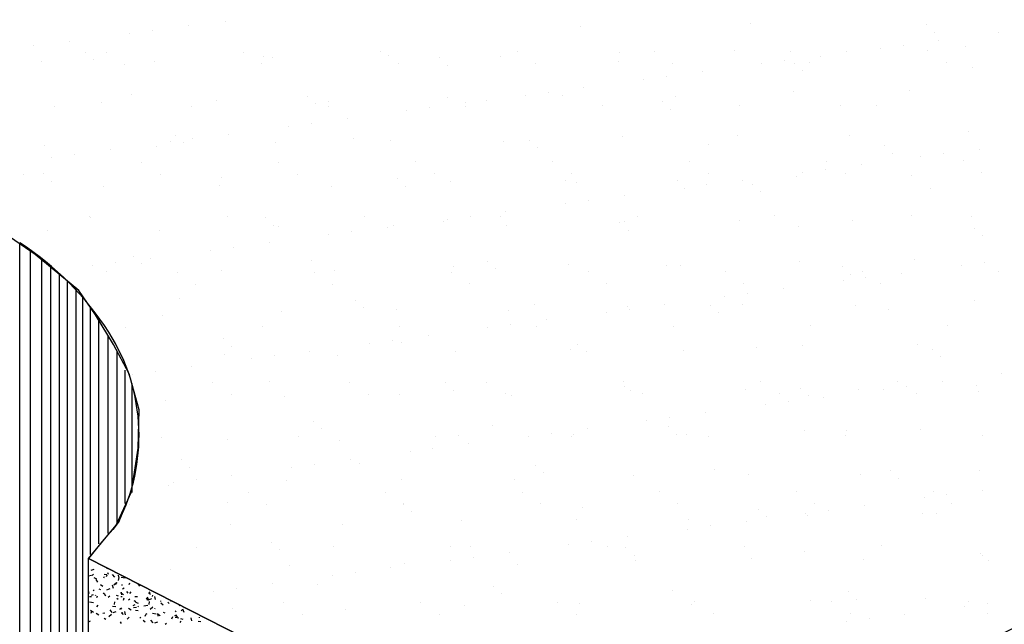
# Model space of a CAD drawing. Extents: x 16 to 258, y 17 to 312.
# Drawn here: x 55 to 78, y 162 to 176 of the extents above; entities that cross this region are included whole.
import ezdxf

# ---------------------------------------------------------------- set-up
doc = ezdxf.new("R2010")
doc.units = 0
doc.header["$MEASUREMENT"] = 0
doc.layers.add('ST750', color=7, linetype='Continuous')

msp = doc.modelspace()

# ---------------------------------------------------------------- linework, layer by layer
at = {"layer": 'ST750', "color": 7, "linetype": 'Continuous'}
for p, q in [((58.508, 175.998), (58.508, 175.998)), ((59.321, 176.105), (59.321, 176.105)), ((60.17, 176.203), (60.17, 176.203)), ((68.232, 176.081), (68.232, 176.081)), ((72.108, 176.161), (72.108, 176.161)), ((76.109, 176.127), (76.109, 176.127)), ((57.988, 175.929), (57.988, 175.929)), ((76.294, 175.958), (76.294, 175.958)), ((76.394, 175.763), (76.394, 175.763)), ((77.752, 175.942), (77.752, 175.942)), ((55.816, 175.643), (55.816, 175.643)), ((56.629, 175.75), (56.629, 175.75)), ((75.06, 175.588), (75.06, 175.588)), ((75.581, 175.656), (75.581, 175.656)), ((77.003, 175.621), (77.003, 175.621)), ((56.98, 175.495), (56.98, 175.495)), ((57.164, 175.326), (57.164, 175.326)), ((57.459, 175.497), (57.459, 175.497)), ((60.573, 175.502), (60.573, 175.502)), ((61.04, 175.406), (61.04, 175.406)), ((61.25, 175.384), (61.25, 175.384)), ((63.688, 175.508), (63.688, 175.508)), ((63.868, 175.418), (63.868, 175.418)), ((65.041, 175.372), (65.041, 175.372)), ((66.426, 175.405), (66.426, 175.405)), ((66.802, 175.514), (66.802, 175.514)), ((69.127, 175.503), (69.127, 175.503)), ((69.916, 175.519), (69.916, 175.519)), ((71.744, 175.536), (71.744, 175.536)), ((73.03, 175.525), (73.03, 175.525)), ((73.702, 175.409), (73.702, 175.409)), ((74.302, 175.524), (74.302, 175.524)), ((76.144, 175.53), (76.144, 175.53)), ((55.991, 175.299), (55.991, 175.299)), ((57.881, 175.228), (57.881, 175.228)), ((58.549, 175.287), (58.549, 175.287)), ((60.995, 175.234), (60.995, 175.234)), ((64.109, 175.239), (64.109, 175.239)), ((65.226, 175.203), (65.226, 175.203)), ((67.223, 175.245), (67.223, 175.245)), ((69.102, 175.283), (69.102, 175.283)), ((70.338, 175.251), (70.338, 175.251)), ((72.369, 175.233), (72.369, 175.233)), ((72.889, 175.302), (72.889, 175.302)), ((73.103, 175.249), (73.103, 175.249)), ((73.452, 175.256), (73.452, 175.256)), ((76.566, 175.262), (76.566, 175.262)), ((77.164, 175.161), (77.164, 175.161)), ((69.677, 174.879), (69.677, 174.879)), ((70.197, 174.947), (70.197, 174.947)), ((71.01, 175.054), (71.01, 175.054)), ((73.288, 175.08), (73.288, 175.08)), ((68.319, 174.7), (68.319, 174.7)), ((58.034, 174.528), (58.034, 174.528)), ((62.035, 174.494), (62.035, 174.494)), ((65.22, 174.48), (65.22, 174.48)), ((66.985, 174.524), (66.985, 174.524)), ((67.506, 174.593), (67.506, 174.593)), ((67.837, 174.513), (67.837, 174.513)), ((70.395, 174.501), (70.395, 174.501)), ((73.096, 174.598), (73.096, 174.598)), ((75.714, 174.632), (75.714, 174.632)), ((56.285, 174.255), (56.285, 174.255)), ((57.343, 174.362), (57.343, 174.362)), ((59.399, 174.261), (59.399, 174.261)), ((59.961, 174.395), (59.961, 174.395)), ((62.22, 174.325), (62.22, 174.325)), ((62.513, 174.266), (62.513, 174.266)), ((62.519, 174.383), (62.519, 174.383)), ((64.814, 174.239), (64.814, 174.239)), ((65.627, 174.346), (65.627, 174.346)), ((65.627, 174.272), (65.627, 174.272)), ((66.096, 174.406), (66.096, 174.406)), ((68.741, 174.278), (68.741, 174.278)), ((70.097, 174.371), (70.097, 174.371)), ((70.282, 174.202), (70.282, 174.202)), ((71.856, 174.283), (71.856, 174.283)), ((74.158, 174.283), (74.158, 174.283)), ((74.97, 174.289), (74.97, 174.289)), ((62.935, 173.991), (62.935, 173.991)), ((64.293, 174.17), (64.293, 174.17)), ((61.602, 173.816), (61.602, 173.816)), ((62.122, 173.884), (62.122, 173.884)), ((59.029, 173.616), (59.029, 173.616)), ((59.43, 173.53), (59.43, 173.53)), ((60.243, 173.637), (60.243, 173.637)), ((63.09, 173.528), (63.09, 173.528)), ((69.19, 173.576), (69.19, 173.576)), ((71.807, 173.609), (71.807, 173.609)), ((74.365, 173.597), (74.365, 173.597)), ((77.066, 173.694), (77.066, 173.694)), ((56.054, 173.372), (56.054, 173.372)), ((58.612, 173.36), (58.612, 173.36)), ((58.91, 173.461), (58.91, 173.461)), ((59.214, 173.448), (59.214, 173.448)), ((61.313, 173.457), (61.313, 173.457)), ((63.931, 173.491), (63.931, 173.491)), ((66.489, 173.478), (66.489, 173.478)), ((67.091, 173.494), (67.091, 173.494)), ((67.275, 173.325), (67.275, 173.325)), ((71.152, 173.405), (71.152, 173.405)), ((75.153, 173.371), (75.153, 173.371)), ((56.218, 173.107), (56.218, 173.107)), ((56.738, 173.175), (56.738, 173.175)), ((57.551, 173.282), (57.551, 173.282)), ((75.337, 173.202), (75.337, 173.202)), ((75.982, 173.12), (75.982, 173.12)), ((76.503, 173.188), (76.503, 173.188)), ((77.316, 173.295), (77.316, 173.295)), ((58.267, 172.992), (58.267, 172.992)), ((61.381, 172.998), (61.381, 172.998)), ((64.495, 173.004), (64.495, 173.004)), ((67.609, 173.009), (67.609, 173.009)), ((70.723, 173.015), (70.723, 173.015)), ((73.838, 173.021), (73.838, 173.021)), ((74.624, 172.941), (74.624, 172.941)), ((76.952, 173.026), (76.952, 173.026)), ((55.574, 172.718), (55.574, 172.718)), ((56.023, 172.739), (56.023, 172.739)), ((58.689, 172.724), (58.689, 172.724)), ((60.084, 172.65), (60.084, 172.65)), ((61.803, 172.729), (61.803, 172.729)), ((64.917, 172.735), (64.917, 172.735)), ((68.031, 172.741), (68.031, 172.741)), ((71.145, 172.746), (71.145, 172.746)), ((73.159, 172.672), (73.159, 172.672)), ((73.291, 172.765), (73.291, 172.765)), ((73.811, 172.834), (73.811, 172.834)), ((74.259, 172.752), (74.259, 172.752)), ((75.777, 172.705), (75.777, 172.705)), ((77.373, 172.758), (77.373, 172.758)), ((56.207, 172.57), (56.207, 172.57)), ((57.406, 172.435), (57.406, 172.435)), ((60.024, 172.468), (60.024, 172.468)), ((62.582, 172.456), (62.582, 172.456)), ((64.085, 172.616), (64.085, 172.616)), ((64.269, 172.447), (64.269, 172.447)), ((65.283, 172.553), (65.283, 172.553)), ((67.9, 172.587), (67.9, 172.587)), ((68.145, 172.528), (68.145, 172.528)), ((70.458, 172.574), (70.458, 172.574)), ((70.599, 172.411), (70.599, 172.411)), ((71.119, 172.48), (71.119, 172.48)), ((71.932, 172.587), (71.932, 172.587)), ((72.147, 172.493), (72.147, 172.493)), ((76.207, 172.405), (76.207, 172.405)), ((69.241, 172.232), (69.241, 172.232)), ((72.331, 172.324), (72.331, 172.324)), ((67.907, 172.057), (67.907, 172.057)), ((68.428, 172.125), (68.428, 172.125)), ((57.077, 171.773), (57.077, 171.773)), ((57.093, 171.751), (57.093, 171.751)), ((60.207, 171.757), (60.207, 171.757)), ((61.079, 171.738), (61.079, 171.738)), ((63.321, 171.762), (63.321, 171.762)), ((65.736, 171.771), (65.736, 171.771)), ((66.435, 171.768), (66.435, 171.768)), ((66.549, 171.878), (66.549, 171.878)), ((69.549, 171.774), (69.549, 171.774)), ((72.663, 171.779), (72.663, 171.779)), ((75.777, 171.785), (75.777, 171.785)), ((77.129, 171.767), (77.129, 171.767)), ((61.263, 171.569), (61.263, 171.569)), ((61.376, 171.531), (61.376, 171.531)), ((63.857, 171.523), (63.857, 171.523)), ((63.994, 171.564), (63.994, 171.564)), ((65.139, 171.65), (65.139, 171.65)), ((65.215, 171.702), (65.215, 171.702)), ((66.552, 171.552), (66.552, 171.552)), ((69.141, 171.615), (69.141, 171.615)), ((69.253, 171.649), (69.253, 171.649)), ((71.87, 171.682), (71.87, 171.682)), ((73.201, 171.527), (73.201, 171.527)), ((74.428, 171.67), (74.428, 171.67)), ((56.117, 171.445), (56.117, 171.445)), ((58.675, 171.433), (58.675, 171.433)), ((62.524, 171.348), (62.524, 171.348)), ((63.044, 171.416), (63.044, 171.416)), ((69.325, 171.447), (69.325, 171.447)), ((77.203, 171.493), (77.203, 171.493)), ((77.387, 171.324), (77.387, 171.324)), ((55.491, 136.803), (55.491, 171.165)), ((60.352, 171.062), (60.352, 171.062)), ((61.165, 171.169), (61.165, 171.169)), ((55.735, 136.677), (55.735, 170.999)), ((58.073, 170.861), (58.073, 170.861)), ((59.832, 170.993), (59.832, 170.993)), ((55.992, 136.533), (55.992, 170.807)), ((56.199, 136.409), (56.199, 170.637)), ((57.14, 170.639), (57.14, 170.639)), ((57.66, 170.708), (57.66, 170.708)), ((58.257, 170.692), (58.257, 170.692)), ((58.473, 170.815), (58.473, 170.815)), ((62.133, 170.772), (62.133, 170.772)), ((65.346, 170.626), (65.346, 170.626)), ((66.135, 170.738), (66.135, 170.738)), ((67.963, 170.66), (67.963, 170.66)), ((70.195, 170.649), (70.195, 170.649)), ((70.521, 170.647), (70.521, 170.647)), ((73.222, 170.745), (73.222, 170.745)), ((74.196, 170.615), (74.196, 170.615)), ((75.84, 170.778), (75.84, 170.778)), ((76.904, 170.652), (76.904, 170.652)), ((77.425, 170.721), (77.425, 170.721)), ((56.398, 136.282), (56.398, 170.46)), ((57.469, 170.508), (57.469, 170.508)), ((59.075, 170.488), (59.075, 170.488)), ((60.087, 170.541), (60.087, 170.541)), ((62.189, 170.494), (62.189, 170.494)), ((62.645, 170.529), (62.645, 170.529)), ((65.303, 170.5), (65.303, 170.5)), ((66.319, 170.569), (66.319, 170.569)), ((68.417, 170.505), (68.417, 170.505)), ((71.531, 170.511), (71.531, 170.511)), ((74.381, 170.446), (74.381, 170.446)), ((74.645, 170.517), (74.645, 170.517)), ((75.546, 170.473), (75.546, 170.473)), ((77.759, 170.522), (77.759, 170.522)), ((56.578, 136.16), (56.578, 170.288)), ((59.496, 170.22), (59.496, 170.22)), ((62.61, 170.225), (62.61, 170.225)), ((65.724, 170.231), (65.724, 170.231)), ((68.839, 170.237), (68.839, 170.237)), ((71.953, 170.242), (71.953, 170.242)), ((74.213, 170.298), (74.213, 170.298)), ((74.733, 170.366), (74.733, 170.366)), ((75.067, 170.248), (75.067, 170.248)), ((56.778, 136.053), (56.778, 170.129)), ((56.929, 135.915), (56.929, 169.942)), ((71.521, 169.943), (71.521, 169.943)), ((72.041, 170.012), (72.041, 170.012)), ((72.854, 170.119), (72.854, 170.119)), ((59.127, 169.895), (59.127, 169.895)), ((63.128, 169.86), (63.128, 169.86)), ((67.189, 169.772), (67.189, 169.772)), ((69.316, 169.722), (69.316, 169.722)), ((70.163, 169.764), (70.163, 169.764)), ((71.19, 169.737), (71.19, 169.737)), ((71.933, 169.756), (71.933, 169.756)), ((74.491, 169.743), (74.491, 169.743)), ((77.192, 169.841), (77.192, 169.841)), ((57.1, 164.075), (57.1, 169.708)), ((58.738, 169.506), (58.738, 169.506)), ((61.439, 169.604), (61.439, 169.604)), ((63.313, 169.691), (63.313, 169.691)), ((64.057, 169.637), (64.057, 169.637)), ((66.615, 169.625), (66.615, 169.625)), ((68.829, 169.589), (68.829, 169.589)), ((69.35, 169.657), (69.35, 169.657)), ((71.375, 169.568), (71.375, 169.568)), ((75.251, 169.649), (75.251, 169.649)), ((57.292, 164.314), (57.292, 169.455)), ((66.658, 169.303), (66.658, 169.303)), ((67.471, 169.41), (67.471, 169.41)), ((70.357, 169.27), (70.357, 169.27)), ((73.471, 169.275), (73.471, 169.275)), ((76.585, 169.281), (76.585, 169.281)), ((57.505, 164.553), (57.505, 169.047)), ((57.9, 169.247), (57.9, 169.247)), ((61.014, 169.253), (61.014, 169.253)), ((64.128, 169.258), (64.128, 169.258)), ((64.779, 169.056), (64.779, 169.056)), ((66.137, 169.234), (66.137, 169.234)), ((67.243, 169.264), (67.243, 169.264)), ((60.122, 168.982), (60.122, 168.982)), ((63.446, 168.88), (63.446, 168.88)), ((63.966, 168.949), (63.966, 168.949)), ((64.183, 168.894), (64.183, 168.894)), ((68.184, 168.86), (68.184, 168.86)), ((75.903, 168.851), (75.903, 168.851)), ((57.708, 164.792), (57.708, 168.705)), ((60.15, 168.614), (60.15, 168.614)), ((60.307, 168.814), (60.307, 168.814)), ((62.087, 168.701), (62.087, 168.701)), ((62.708, 168.602), (62.708, 168.602)), ((65.409, 168.7), (65.409, 168.7)), ((68.026, 168.733), (68.026, 168.733)), ((68.369, 168.691), (68.369, 168.691)), ((70.584, 168.721), (70.584, 168.721)), ((72.245, 168.771), (72.245, 168.771)), ((73.285, 168.818), (73.285, 168.818)), ((76.246, 168.737), (76.246, 168.737)), ((60.754, 168.526), (60.754, 168.526)), ((61.274, 168.594), (61.274, 168.594)), ((76.43, 168.568), (76.43, 168.568)), ((57.887, 165.235), (57.887, 168.267)), ((58.062, 168.171), (58.062, 168.171)), ((58.582, 168.24), (58.582, 168.24)), ((59.395, 168.347), (59.395, 168.347)), ((77.826, 168.184), (77.826, 168.184)), ((58.045, 165.484), (58.045, 167.967)), ((59.882, 167.984), (59.882, 167.984)), ((61.177, 168.016), (61.177, 168.016)), ((62.996, 167.99), (62.996, 167.99)), ((65.178, 167.982), (65.178, 167.982)), ((66.11, 167.996), (66.11, 167.996)), ((69.225, 168.001), (69.225, 168.001)), ((72.339, 168.007), (72.339, 168.007)), ((75.453, 168.013), (75.453, 168.013)), ((76.468, 168.005), (76.468, 168.005)), ((60.304, 167.716), (60.304, 167.716)), ((63.418, 167.721), (63.418, 167.721)), ((64.12, 167.71), (64.12, 167.71)), ((65.362, 167.813), (65.362, 167.813)), ((66.532, 167.727), (66.532, 167.727)), ((69.239, 167.894), (69.239, 167.894)), ((69.379, 167.795), (69.379, 167.795)), ((69.646, 167.733), (69.646, 167.733)), ((71.996, 167.829), (71.996, 167.829)), ((72.76, 167.738), (72.76, 167.738)), ((73.24, 167.859), (73.24, 167.859)), ((74.554, 167.816), (74.554, 167.816)), ((75.135, 167.83), (75.135, 167.83)), ((75.655, 167.898), (75.655, 167.898)), ((75.875, 167.744), (75.875, 167.744)), ((77.255, 167.914), (77.255, 167.914)), ((77.3, 167.771), (77.3, 167.771)), ((58.801, 167.58), (58.801, 167.58)), ((61.502, 167.677), (61.502, 167.677)), ((66.678, 167.698), (66.678, 167.698)), ((72.963, 167.544), (72.963, 167.544)), ((73.424, 167.69), (73.424, 167.69)), ((73.776, 167.651), (73.776, 167.651)), ((71.085, 167.297), (71.085, 167.297)), ((72.443, 167.475), (72.443, 167.475)), ((62.172, 167.104), (62.172, 167.104)), ((69.751, 167.121), (69.751, 167.121)), ((70.272, 167.19), (70.272, 167.19)), ((58.204, 166.795), (58.201, 166.93)), ((62.356, 166.935), (62.356, 166.935)), ((66.232, 167.016), (66.232, 167.016)), ((67.58, 166.835), (67.58, 166.835)), ((68.089, 166.806), (68.089, 166.806)), ((68.393, 166.942), (68.393, 166.942)), ((70.234, 166.982), (70.234, 166.982)), ((70.418, 166.813), (70.418, 166.813)), ((73.348, 166.891), (73.348, 166.891)), ((74.294, 166.893), (74.294, 166.893)), ((75.966, 166.925), (75.966, 166.925)), ((58.197, 166.524), (58.203, 166.66)), ((58.203, 166.66), (58.204, 166.795)), ((58.708, 166.743), (58.708, 166.743)), ((60.213, 166.688), (60.213, 166.688)), ((61.822, 166.748), (61.822, 166.748)), ((62.771, 166.675), (62.771, 166.675)), ((64.936, 166.754), (64.936, 166.754)), ((65.472, 166.773), (65.472, 166.773)), ((65.701, 166.588), (65.701, 166.588)), ((67.059, 166.767), (67.059, 166.767)), ((68.05, 166.76), (68.05, 166.76)), ((70.647, 166.794), (70.647, 166.794)), ((71.164, 166.765), (71.164, 166.765)), ((74.279, 166.771), (74.279, 166.771)), ((77.393, 166.777), (77.393, 166.777)), ((58.173, 166.255), (58.187, 166.389)), ((58.187, 166.389), (58.197, 166.524)), ((64.368, 166.412), (64.368, 166.412)), ((64.888, 166.481), (64.888, 166.481)), ((58.155, 166.121), (58.173, 166.255)), ((59.166, 166.227), (59.166, 166.227)), ((63.009, 166.234), (63.009, 166.234)), ((63.226, 166.138), (63.226, 166.138)), ((58.106, 165.854), (58.132, 165.987)), ((58.132, 165.987), (58.155, 166.121)), ((59.35, 166.058), (59.35, 166.058)), ((61.676, 166.058), (61.676, 166.058)), ((62.196, 166.126), (62.196, 166.126)), ((67.228, 166.104), (67.228, 166.104)), ((67.412, 165.935), (67.412, 165.935)), ((71.288, 166.015), (71.288, 166.015)), ((75.29, 165.981), (75.29, 165.981)), ((77.318, 165.987), (77.318, 165.987)), ((58.041, 165.591), (58.075, 165.722)), ((58.075, 165.722), (58.106, 165.854)), ((58.984, 165.704), (58.984, 165.704)), ((59.504, 165.772), (59.504, 165.772)), ((60.317, 165.879), (60.317, 165.879)), ((61.565, 165.75), (61.565, 165.75)), ((64.183, 165.783), (64.183, 165.783)), ((66.741, 165.771), (66.741, 165.771)), ((69.442, 165.868), (69.442, 165.868)), ((72.059, 165.902), (72.059, 165.902)), ((74.617, 165.89), (74.617, 165.89)), ((75.474, 165.812), (75.474, 165.812)), ((57.959, 165.333), (58.002, 165.462)), ((58.002, 165.462), (58.041, 165.591)), ((58.864, 165.653), (58.864, 165.653)), ((60.69, 165.48), (60.69, 165.48)), ((63.804, 165.486), (63.804, 165.486)), ((66.918, 165.491), (66.918, 165.491)), ((70.032, 165.497), (70.032, 165.497)), ((73.146, 165.503), (73.146, 165.503)), ((76.26, 165.508), (76.26, 165.508)), ((77.39, 165.538), (77.39, 165.538)), ((57.913, 165.206), (57.959, 165.333)), ((60.22, 165.261), (60.22, 165.261)), ((76.057, 165.362), (76.057, 165.362)), ((76.577, 165.431), (76.577, 165.431)), ((76.682, 165.24), (76.682, 165.24)), ((57.807, 164.957), (57.862, 165.081)), ((57.862, 165.081), (57.913, 165.206)), ((57.997, 165.206), (57.997, 165.206)), ((61.111, 165.211), (61.111, 165.211)), ((64.222, 165.226), (64.222, 165.226)), ((64.226, 165.217), (64.226, 165.217)), ((64.406, 165.057), (64.406, 165.057)), ((67.34, 165.223), (67.34, 165.223)), ((68.282, 165.138), (68.282, 165.138)), ((70.454, 165.228), (70.454, 165.228)), ((72.284, 165.103), (72.284, 165.103)), ((73.568, 165.234), (73.568, 165.234)), ((73.885, 165.076), (73.885, 165.076)), ((74.698, 165.183), (74.698, 165.183)), ((76.344, 165.015), (76.344, 165.015)), ((57.749, 164.834), (57.609, 164.642)), ((57.749, 164.834), (57.807, 164.957)), ((65.535, 164.846), (65.535, 164.846)), ((68.152, 164.879), (68.152, 164.879)), ((70.71, 164.867), (70.71, 164.867)), ((72.007, 164.829), (72.007, 164.829)), ((72.468, 164.935), (72.468, 164.935)), ((73.365, 165.008), (73.365, 165.008)), ((73.411, 164.964), (73.411, 164.964)), ((76.029, 164.998), (76.029, 164.998)), ((57.609, 164.642), (57.355, 164.36)), ((60.276, 164.761), (60.276, 164.761)), ((62.834, 164.749), (62.834, 164.749)), ((70.673, 164.653), (70.673, 164.653)), ((71.194, 164.722), (71.194, 164.722)), ((57.355, 164.36), (57.053, 163.985)), ((61.215, 164.349), (61.215, 164.349)), ((68.502, 164.367), (68.502, 164.367)), ((69.315, 164.474), (69.315, 164.474)), ((59.515, 164.239), (59.515, 164.239)), ((61.4, 164.18), (61.4, 164.18)), ((62.63, 164.244), (62.63, 164.244)), ((65.276, 164.26), (65.276, 164.26)), ((65.744, 164.25), (65.744, 164.25)), ((66.623, 164.12), (66.623, 164.12)), ((67.981, 164.299), (67.981, 164.299)), ((68.858, 164.256), (68.858, 164.256)), ((69.277, 164.226), (69.277, 164.226)), ((71.972, 164.261), (71.972, 164.261)), ((73.338, 164.137), (73.338, 164.137)), ((75.086, 164.267), (75.086, 164.267)), ((57.053, 126.21), (57.053, 163.985)), ((69.053, 157.861), (57.053, 163.985)), ((65.29, 163.945), (65.29, 163.945)), ((65.81, 164.013), (65.81, 164.013)), ((69.462, 164.057), (69.462, 164.057)), ((69.505, 163.942), (69.505, 163.942)), ((72.122, 163.975), (72.122, 163.975)), ((74.68, 163.963), (74.68, 163.963)), ((77.339, 164.103), (77.339, 164.103)), ((77.381, 164.06), (77.381, 164.06)), ((77.524, 163.934), (77.524, 163.934)), ((57.119, 163.718), (57.185, 163.742)), ((57.482, 163.75), (57.487, 163.763)), ((58.927, 163.726), (58.927, 163.726)), ((61.628, 163.823), (61.628, 163.823)), ((63.931, 163.766), (63.931, 163.766)), ((64.246, 163.857), (64.246, 163.857)), ((66.804, 163.844), (66.804, 163.844)), ((57.057, 163.613), (57.053, 163.617)), ((57.053, 163.587), (57.126, 163.6)), ((57.136, 163.597), (57.166, 163.622)), ((57.248, 163.509), (57.187, 163.544)), ((57.264, 163.444), (57.229, 163.504)), ((57.407, 163.544), (57.417, 163.572)), ((57.473, 163.607), (57.414, 163.617)), ((57.463, 163.575), (57.483, 163.609)), ((57.509, 163.62), (57.495, 163.658)), ((57.653, 163.557), (57.602, 163.619)), ((57.751, 163.531), (57.739, 163.6)), ((57.739, 163.481), (57.751, 163.55)), ((57.887, 163.534), (57.798, 163.549)), ((58.209, 163.471), (58.209, 163.471)), ((62.598, 163.59), (62.598, 163.59)), ((63.118, 163.659), (63.118, 163.659)), ((57.07, 163.187), (57.058, 163.256)), ((57.186, 163.243), (57.166, 163.266)), ((57.335, 163.271), (57.297, 163.285)), ((57.378, 163.343), (57.332, 163.382)), ((57.473, 163.272), (57.548, 163.299)), ((57.625, 163.3), (57.598, 163.376)), ((57.628, 163.383), (57.689, 163.435)), ((57.671, 163.388), (57.709, 163.434)), ((57.82, 163.37), (57.82, 163.39)), ((57.829, 163.294), (57.864, 163.314)), ((57.955, 163.197), (57.93, 163.228)), ((57.979, 163.389), (57.992, 163.426)), ((57.999, 163.184), (58.024, 163.227)), ((58.219, 163.349), (58.186, 163.406)), ((58.394, 163.302), (58.394, 163.302)), ((58.427, 163.185), (58.459, 163.223)), ((59.906, 163.236), (59.906, 163.236)), ((60.426, 163.304), (60.426, 163.304)), ((61.239, 163.411), (61.239, 163.411)), ((62.27, 163.382), (62.27, 163.382)), ((66.271, 163.348), (66.271, 163.348)), ((70.332, 163.26), (70.332, 163.26)), ((74.333, 163.225), (74.333, 163.225)), ((57.08, 163.12), (57.12, 163.12)), ((57.125, 163.145), (57.172, 163.162)), ((57.213, 163.141), (57.223, 163.159)), ((57.243, 163.093), (57.257, 163.13)), ((57.39, 163.184), (57.413, 163.203)), ((57.449, 163.123), (57.419, 163.175)), ((57.5, 163.104), (57.544, 163.129)), ((57.739, 163.124), (57.692, 163.141)), ((57.731, 163.048), (57.7, 163.073)), ((57.854, 163.159), (57.785, 163.199)), ((57.79, 163.12), (57.82, 163.12)), ((57.817, 163.157), (57.806, 163.216)), ((57.849, 163.032), (57.869, 163.088)), ((57.967, 163.041), (57.998, 163.067)), ((58.131, 162.999), (58.096, 163.019)), ((58.116, 163.006), (58.097, 163.029)), ((58.11, 163.12), (58.17, 163.12)), ((58.404, 163.028), (58.374, 163.08)), ((58.426, 163.028), (58.399, 163.103)), ((58.419, 163.042), (58.494, 163.069)), ((58.434, 162.932), (58.446, 163.001)), ((58.466, 163.162), (58.435, 163.187)), ((58.509, 163.121), (58.519, 163.149)), ((58.577, 163.047), (58.565, 163.116)), ((58.7, 163), (58.7, 163.02)), ((58.925, 163.013), (58.948, 163.017)), ((66.456, 163.179), (66.456, 163.179)), ((73.474, 163.037), (73.474, 163.037)), ((74.517, 163.056), (74.517, 163.056)), ((76.092, 163.071), (76.092, 163.071)), ((77.068, 163.004), (77.068, 163.004)), ((57.053, 162.901), (57.053, 162.901)), ((57.168, 162.97), (57.079, 162.986)), ((57.171, 162.757), (57.102, 162.797)), ((57.113, 162.736), (57.133, 162.792)), ((57.246, 162.883), (57.278, 162.921)), ((57.597, 162.753), (57.546, 162.814)), ((57.68, 162.88), (57.601, 162.893)), ((57.643, 162.939), (57.654, 162.998)), ((57.773, 162.825), (57.784, 162.853)), ((57.794, 162.829), (57.814, 162.863)), ((58.022, 162.804), (57.968, 162.848)), ((58.071, 162.915), (58.118, 162.932)), ((58.078, 162.864), (58.147, 162.876)), ((58.182, 162.791), (58.123, 162.801)), ((58.19, 162.96), (58.134, 162.98)), ((58.176, 162.886), (58.189, 162.901)), ((58.314, 162.905), (58.403, 162.921)), ((58.459, 162.828), (58.521, 162.879)), ((58.561, 162.837), (58.571, 162.854)), ((58.757, 162.918), (58.704, 162.963)), ((58.886, 162.96), (58.86, 162.99)), ((59.046, 162.768), (59.027, 162.791)), ((59.118, 162.905), (59.133, 162.923)), ((59.166, 162.794), (59.189, 162.814)), ((59.228, 162.756), (59.2, 162.831)), ((60.339, 162.834), (60.339, 162.834)), ((61.497, 162.976), (61.497, 162.976)), ((62.897, 162.822), (62.897, 162.822)), ((64.612, 162.982), (64.612, 162.982)), ((65.598, 162.919), (65.598, 162.919)), ((67.726, 162.987), (67.726, 162.987)), ((68.215, 162.952), (68.215, 162.952)), ((70.773, 162.94), (70.773, 162.94)), ((70.84, 162.993), (70.84, 162.993)), ((73.954, 162.999), (73.954, 162.999)), ((76.979, 162.894), (76.979, 162.894)), ((77.499, 162.963), (77.499, 162.963)), ((57.053, 162.544), (57.103, 162.563)), ((57.287, 162.689), (57.233, 162.734)), ((57.379, 162.741), (57.428, 162.749)), ((57.448, 162.597), (57.414, 162.617)), ((57.515, 162.662), (57.576, 162.714)), ((57.62, 162.751), (57.686, 162.775)), ((57.82, 162.72), (57.82, 162.76)), ((57.844, 162.699), (57.823, 162.755)), ((57.897, 162.704), (57.884, 162.773)), ((57.938, 162.603), (57.977, 162.649)), ((58.222, 162.629), (58.245, 162.648)), ((58.344, 162.534), (58.298, 162.572)), ((58.345, 162.67), (58.359, 162.708)), ((58.362, 162.712), (58.388, 162.727)), ((58.527, 162.516), (58.476, 162.577)), ((58.596, 162.718), (58.507, 162.734)), ((58.685, 162.679), (58.625, 162.714)), ((58.643, 162.673), (58.633, 162.732)), ((58.801, 162.738), (58.763, 162.751)), ((58.951, 162.609), (58.971, 162.666)), ((59.017, 162.685), (59.064, 162.702)), ((59.108, 162.628), (59.029, 162.642)), ((59.079, 162.648), (59.033, 162.686)), ((59.142, 162.524), (59.162, 162.559)), ((59.205, 162.591), (59.158, 162.608)), ((59.404, 162.563), (59.392, 162.632)), ((59.58, 162.63), (59.58, 162.65)), ((61.919, 162.707), (61.919, 162.707)), ((65.033, 162.713), (65.033, 162.713)), ((68.147, 162.719), (68.147, 162.719)), ((71.262, 162.724), (71.262, 162.724)), ((74.376, 162.73), (74.376, 162.73)), ((74.807, 162.608), (74.807, 162.608)), ((75.62, 162.715), (75.62, 162.715)), ((77.49, 162.736), (77.49, 162.736)), ((57.809, 162.5), (57.784, 162.543)), ((58.566, 162.52), (58.631, 162.544)), ((58.799, 162.486), (58.829, 162.512)), ((59.61, 162.539), (59.551, 162.55)), ((74.287, 162.54), (74.287, 162.54))]:
    msp.add_line(p, q, dxfattribs=at)
msp.add_lwpolyline([(138.053, 192.501), (69.053, 157.861), (57.053, 163.985), (57.685, 164.738), (58.035, 165.497), (58.181, 166.489), (58.211, 167.365), (57.977, 168.182), (57.627, 168.854), (57.218, 169.525), (56.839, 170.079), (55.846, 170.897), (55.029, 171.451)], dxfattribs=at)
msp.add_lwpolyline([(69.053, 157.861), (69.053, 117.424), (57.053, 126.21), (57.053, 163.985)], close=True, dxfattribs=at)
for centre, radius, start, end in [((51.789, 165.462), 6.8, 32.6216, 57.0126), ((53.84, 166.775), 4.365, 2.0454, 32.6216)]:
    msp.add_arc(centre, radius, start, end, dxfattribs=at)

doc.saveas('drawing.dxf')
